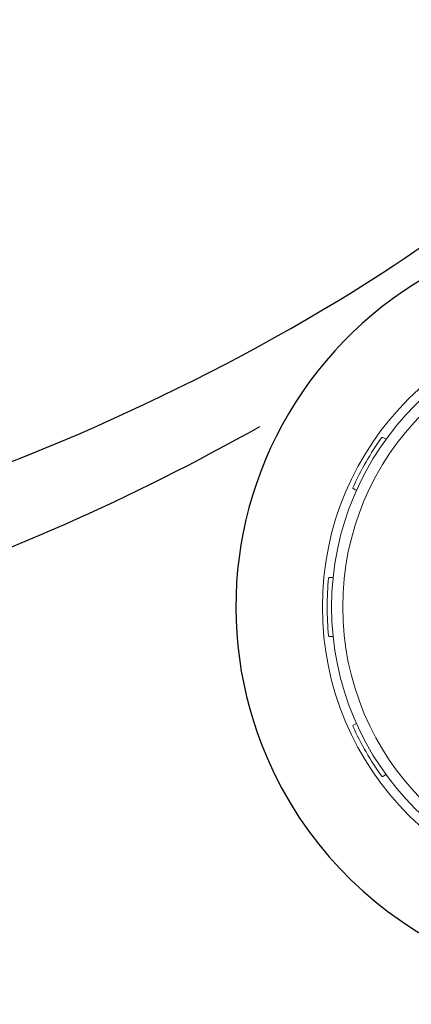
# Model space of a CAD drawing. Units: inches. Extents: x 1 to 85, y -21 to 124.
# Drawn here: x 74 to 76, y 5 to 12 of the extents above; entities that cross this region are included whole.
import ezdxf

# ---------------------------------------------------------------- set-up
doc = ezdxf.new("R2010")
doc.units = ezdxf.units.IN
doc.header["$MEASUREMENT"] = 0
doc.layers.add('1', color=4, linetype='Continuous')

# ---------------------------------------------------------------- blocks, each defined once
blk = doc.blocks.new('SPAFROG')
at = {"layer": '1', "color": 3, "lineweight": 5}
for p, q in [((-1.5868, 1.1471), (-1.5685, 1.1365)), ((-1.7685, 0.7901), (-1.7868, 0.8007)), ((-1.9478, 0.2), (-1.9266, 0.2)), ((-1.9266, -0.2), (-1.9478, -0.2)), ((-1.7868, -0.8007), (-1.7685, -0.7901)), ((-1.5685, -1.1365), (-1.5868, -1.1471))]:
    blk.add_line(p, q, dxfattribs=at)
at = {"layer": '1', "linetype": 'Continuous', "lineweight": 15}
for radius in [1.995, 1.9325, 1.8575]:
    blk.add_circle((0, 0), radius, dxfattribs=at)
at = {"layer": '1', "color": 3, "lineweight": 5}
for centre, radius, start, end in [((0, 0), 1.9625, 144.28289, 155.71711), ((-1.5893, 1.1428), 0.005, 60, 144.28289), ((-1.7843, 0.805), 0.005, 155.71711, 240), ((-1.9478, 0.195), 0.005, 90, 174.28289), ((0, 0), 1.9625, 174.28289, 185.71711), ((-1.9478, -0.195), 0.005, 185.71711, 270), ((-1.7843, -0.805), 0.005, 120, 204.28289), ((0, 0), 1.9625, 204.28289, 215.71711), ((-1.5893, -1.1428), 0.005, 215.71711, 300)]:
    blk.add_arc(centre, radius, start, end, dxfattribs=at)
blk = doc.blocks.new('2018 VACANZA MARINO')
at = {"layer": '1', "color": 2}
for centre, radius, start, end in [((69.5039, 18.2378), 10.798, 301.24372, 330.95429), ((74.3536, 9.5844), 6.5864, 272.08868, 358.33666), ((67.5105, 21.6202), 14.7238, 270.16538, 301.04871)]:
    blk.add_arc(centre, radius, start, end, dxfattribs=at)
at = {"layer": '1', "color": 3, "linetype": 'Continuous'}
for start, end in [(80.13796, 203.32461), (203.32461, 80.13796)]:
    blk.add_arc((76.9907, 6.9325), 2.58, start, end, dxfattribs=at)
at = {"layer": '1', "color": 3}
blk.add_arc((67.0333, 21.5282), 15.353, 277.35013, 299.41623, dxfattribs=at)
blk.add_blockref('SPAFROG', (76.9907, 6.9325))

msp = doc.modelspace()

# ---------------------------------------------------------------- block references
msp.add_blockref('2018 VACANZA MARINO', (0.6555, 0.9393))

doc.saveas('drawing.dxf')
